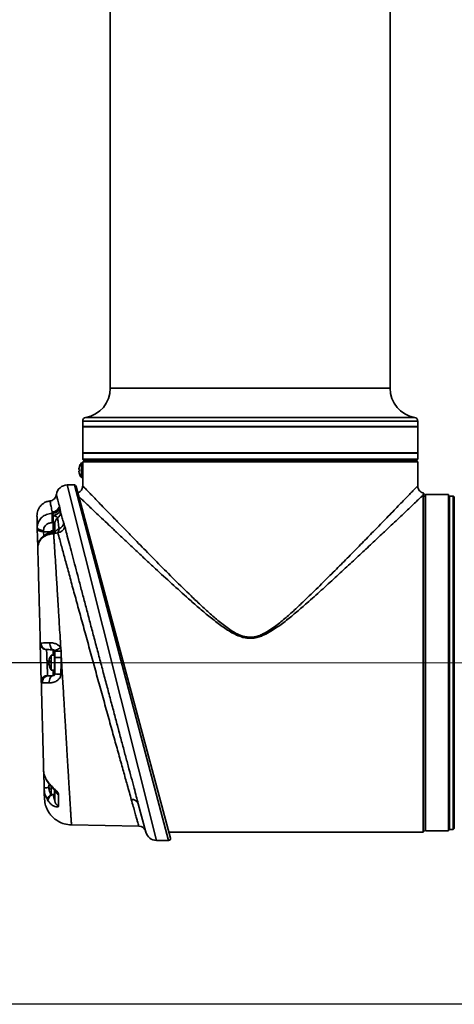
# Model space of a CAD drawing. Units: millimetres. Extents: x 112 to 178, y 112 to 253.
# Drawn here: x 139 to 156, y 112 to 150 of the extents above; entities that cross this region are included whole.
import ezdxf

# ---------------------------------------------------------------- set-up
doc = ezdxf.new("R2010")
doc.units = ezdxf.units.MM
doc.linetypes.add('CENTERX2', pattern=[20.32, 12.7, -2.54, 2.54, -2.54])
doc.layers.add('10', color=7, linetype='Continuous')
doc.styles.add('SLDTEXTSTYLE0', font='TXT', dxfattribs={"width": 0.7})
doc.dimstyles.new('SLDDIMSTYLE0', dxfattribs={"dimtxt": 3.5, "dimasz": 2.1, "dimexe": 0, "dimexo": 0.0625, "dimgap": 0.875, "dimtad": 2, "dimdec": 3, "dimlfac": 14.23, "dimrnd": 1e-09, "dimzin": 12, "dimdsep": 46, "dimtxsty": 'SLDTEXTSTYLE0', "dimsah": 1, "dimcen": 0.09, "dimadec": 0, "dimazin": 3, "dimtfac": 1, "dimtdec": 3, "dimtofl": 0, "dimtmove": 0, "dimatfit": 3, "dimfxl": 0, "dimfrac": 2, "dimtolj": 1, "dimtzin": 12, "dimarcsym": 0})

# ---------------------------------------------------------------- blocks, each defined once
blk = doc.blocks.new('_D_3')
at = {"layer": '10', "color": 7}
for p, q in [((154.557, 181.68), (130.714, 181.68)), ((132.714, 181.68), (132.714, 125.249)), ((142.067, 125.249), (130.714, 125.249))]:
    blk.add_line(p, q, dxfattribs=at)
for points in [[(132.714, 181.68), (132.464, 179.58), (132.964, 179.58)], [(132.714, 125.249), (132.964, 127.349), (132.464, 127.349)]]:
    blk.add_solid(points, dxfattribs=at)
at = {"layer": '10', "color": 7, "insert": (128.203, 144.303), "char_height": 3.5, "attachment_point": 1, "rotation": 90, "style": 'SLDTEXTSTYLE0'}
blk.add_mtext('803', dxfattribs=at)
blk = doc.blocks.new('_D_4')
at = {"layer": '10', "color": 7}
for p, q in [((142.067, 125.249), (130.714, 125.249)), ((132.714, 125.249), (132.714, 112.214)), ((160.657, 112.214), (130.714, 112.214))]:
    blk.add_line(p, q, dxfattribs=at)
for points in [[(132.714, 125.249), (132.464, 123.149), (132.964, 123.149)], [(132.714, 112.214), (132.964, 114.314), (132.464, 114.314)]]:
    blk.add_solid(points, dxfattribs=at)
at = {"layer": '10', "color": 7, "insert": (128.203, 114.438), "char_height": 3.5, "attachment_point": 1, "rotation": 90, "style": 'SLDTEXTSTYLE0'}
blk.add_mtext('185.5', dxfattribs=at)
blk = doc.blocks.new('_D_5')
at = {"layer": '10', "color": 7}
for p, q in [((138.903, 240.991), (114.876, 240.991)), ((116.876, 125.249), (116.876, 240.991)), ((142.067, 125.249), (114.876, 125.249))]:
    blk.add_line(p, q, dxfattribs=at)
for points in [[(116.876, 240.991), (116.626, 238.891), (117.126, 238.891)], [(116.876, 125.249), (117.126, 127.349), (116.626, 127.349)]]:
    blk.add_solid(points, dxfattribs=at)
at = {"layer": '10', "color": 7, "insert": (112.365, 184.076), "char_height": 3.5, "attachment_point": 1, "rotation": 90, "style": 'SLDTEXTSTYLE0'}
blk.add_mtext('1647', dxfattribs=at)
blk = doc.blocks.new('_D_6')
at = {"layer": '10'}
for p, q in [((150.636, 222.712), (150.636, 207.813)), ((163.355, 140.205), (163.355, 211.813)), ((150.636, 209.813), (163.355, 209.813)), ((163.355, 209.813), (175.008, 209.813))]:
    blk.add_line(p, q, dxfattribs=at)
for points in [[(150.636, 209.813), (152.736, 209.563), (152.736, 210.063)], [(163.355, 209.813), (161.255, 210.063), (161.255, 209.563)]]:
    blk.add_solid(points, dxfattribs=at)
at = {"layer": '10', "insert": (170.404, 214.325), "char_height": 3.5, "attachment_point": 1, "style": 'SLDTEXTSTYLE0'}
blk.add_mtext('181', dxfattribs=at)

msp = doc.modelspace()

# ---------------------------------------------------------------- linework, layer by layer
at = {"color": 7, "linetype": 'Continuous', "lineweight": 35}
for p, q in [((142.483948, 173.963447), (142.483948, 135.720299)), ((153.165607, 135.720299), (153.165607, 173.963447)), ((143.20336, 135.720299), (142.483948, 135.720299)), ((153.165607, 135.720299), (143.20336, 135.720299)), ((141.546744, 134.609625), (142.392398, 134.609625)), ((142.392398, 134.609625), (154.102811, 134.609625)), ((141.429837, 134.47108), (141.429837, 134.265626)), ((154.219718, 134.47108), (141.429837, 134.47108)), ((141.429837, 134.265626), (141.450919, 134.244544)), ((141.429837, 134.265626), (154.219718, 134.265626)), ((141.429837, 134.244544), (141.429837, 133.260707)), ((154.219718, 134.244544), (141.429837, 134.244544)), ((154.198635, 134.244544), (154.219718, 134.265626)), ((154.219718, 134.265626), (154.219718, 134.47108)), ((154.219718, 133.260707), (154.219718, 134.244544)), ((141.450919, 133.260707), (141.429837, 133.239624)), ((154.219718, 133.260707), (141.429837, 133.260707)), ((141.429837, 133.239624), (141.429837, 133.014747)), ((142.291238, 133.239624), (141.429837, 133.239624)), ((141.429837, 133.014747), (141.450919, 132.993665)), ((141.429837, 133.014747), (154.219718, 133.014747)), ((154.219718, 133.239624), (142.291238, 133.239624)), ((154.219718, 133.239624), (154.198635, 133.260707)), ((154.198635, 132.993665), (154.219718, 133.014747)), ((154.219718, 133.014747), (154.219718, 133.239624)), ((141.437661, 132.874199), (141.378995, 132.874199)), ((141.378995, 132.593103), (141.378995, 132.874199)), ((141.437661, 132.909336), (141.437661, 132.593103)), ((154.219718, 132.909336), (141.437661, 132.909336)), ((154.198635, 132.993665), (141.450919, 132.993665)), ((141.500111, 132.97961), (141.500111, 132.971709)), ((141.500111, 132.97961), (154.149444, 132.97961)), ((154.219718, 132.909336), (154.149444, 132.97961)), ((154.219718, 131.993451), (154.219718, 132.909336)), ((141.305694, 132.624024), (141.286286, 132.624024)), ((141.286286, 132.562182), (141.305694, 132.562182)), ((141.286286, 132.562182), (141.305694, 132.562182)), ((141.305694, 132.624024), (141.305694, 132.562182)), ((141.305694, 132.562182), (141.305694, 132.624024)), ((141.378995, 132.312007), (141.378995, 132.593103)), ((141.378995, 132.312007), (141.43145, 132.312007)), ((141.429837, 132.280914), (141.429837, 131.995773)), ((141.112099, 132.03091), (140.842483, 132.03091)), ((140.842483, 132.03091), (144.250691, 118.468015)), ((144.708606, 118.468015), (141.112099, 132.03091)), ((141.179979, 131.978825), (144.776486, 118.556477)), ((154.43054, 118.784248), (154.43054, 131.64804)), ((154.500814, 131.57849), (154.43054, 131.64804)), ((154.500814, 131.651502), (154.444252, 131.720777)), ((154.500814, 131.57849), (154.500814, 118.854523)), ((155.400322, 131.661972), (154.521896, 131.661972)), ((154.521896, 131.661972), (154.521896, 118.836954)), ((155.400322, 131.661972), (155.400322, 118.836954)), ((155.435459, 131.609266), (155.400322, 131.574129)), ((155.576007, 131.609266), (155.435459, 131.609266)), ((155.435459, 131.609266), (155.435459, 118.88966)), ((155.611144, 131.574129), (155.576007, 131.609266)), ((155.576007, 125.249463), (155.576007, 131.609266)), ((155.611144, 131.574129), (155.611144, 125.249463)), ((154.521896, 131.451149), (154.500814, 131.451149)), ((140.270021, 130.943339), (140.281612, 130.943392)), ((139.697057, 130.364638), (139.695813, 130.412153)), ((140.303812, 130.277571), (140.303812, 130.593923)), ((140.372247, 130.241649), (140.372247, 130.590441)), ((139.715588, 129.656972), (139.697057, 130.364638)), ((139.935249, 130.295653), (139.936494, 130.248139)), ((139.936494, 130.248139), (139.942655, 130.090065)), ((139.936494, 130.248139), (140.206584, 130.244603)), ((140.351165, 130.277571), (140.230049, 130.277571)), ((140.230049, 130.216007), (140.230049, 130.277571)), ((140.351165, 130.233298), (140.351165, 130.299647)), ((140.358192, 130.320729), (140.358192, 130.235641)), ((139.850085, 124.520731), (139.811915, 125.978399)), ((140.066555, 125.749386), (140.051351, 125.742522)), ((140.351165, 125.530559), (140.230049, 125.530559)), ((140.230049, 125.006026), (140.230049, 125.530559)), ((140.303812, 125.530559), (140.303812, 125.743173)), ((140.351165, 125.249463), (140.351165, 125.552635)), ((140.358192, 125.573717), (140.358192, 125.457698)), ((140.372247, 125.672923), (140.367451, 125.698439)), ((140.372247, 125.444193), (140.372247, 125.672923)), ((140.592343, 125.810011), (140.613914, 125.690461)), ((140.613914, 125.690461), (140.613914, 125.452272)), ((140.136473, 125.299418), (140.156535, 125.299418)), ((140.143831, 125.199508), (140.136473, 125.199508)), ((140.137339, 125.302242), (140.156438, 125.302242)), ((140.142467, 125.299418), (140.137339, 125.279038)), ((140.137339, 125.279038), (140.148519, 125.279038)), ((140.137707, 125.250239), (140.137339, 125.250239)), ((140.156748, 125.142749), (140.137339, 125.219887)), ((140.137339, 125.188967), (140.156748, 125.111829)), ((140.156748, 125.111829), (140.156748, 125.142749)), ((140.351165, 124.94629), (140.351165, 125.249463)), ((140.372247, 124.826002), (140.372247, 125.444193)), ((155.576007, 118.88966), (155.576007, 125.249463)), ((155.611144, 125.249463), (155.611144, 118.924797)), ((140.230049, 124.968367), (140.230049, 125.006026)), ((140.230049, 124.968366), (140.351165, 124.968366)), ((140.303812, 124.755752), (140.303812, 124.968366)), ((139.956211, 120.467944), (139.939876, 121.091771)), ((140.046937, 120.781417), (140.1053, 120.6955)), ((140.149946, 120.613052), (140.137339, 120.562947)), ((140.137339, 120.532026), (140.156748, 120.609164)), ((140.148867, 120.614507), (140.139075, 120.560019)), ((140.156535, 120.452496), (140.1365, 120.452496)), ((140.137339, 120.501674), (140.137707, 120.501674)), ((140.137339, 120.472875), (140.142982, 120.450448)), ((140.148519, 120.472875), (140.137339, 120.472875)), ((140.156438, 120.449671), (140.137339, 120.449671)), ((140.230049, 120.221355), (140.230049, 120.523144)), ((140.351165, 120.199278), (140.351165, 120.388638)), ((140.098082, 119.99538), (140.080484, 120.023004)), ((140.230049, 120.221354), (140.351165, 120.221354)), ((143.843414, 118.78053), (143.553066, 119.864125)), ((141.001585, 119.05891), (143.570037, 119.014078)), ((144.715455, 118.784248), (154.43054, 118.784248)), ((154.43054, 118.784248), (154.500814, 118.854523)), ((154.500814, 119.047776), (154.521896, 119.047776)), ((154.521896, 118.836954), (155.400322, 118.836954)), ((155.400322, 118.924797), (155.435459, 118.88966)), ((155.435459, 118.88966), (155.576007, 118.88966)), ((155.576007, 118.88966), (155.611144, 118.924797)), ((144.250691, 118.468015), (144.708606, 118.468015))]:
    msp.add_line(p, q, dxfattribs=at)
at = {"color": 7, "linetype": 'Continuous', "lineweight": 35, "flags": 128}
for points in [[(141.437661, 132.909336), (141.468908, 132.940545), (141.500111, 132.971709)], [(139.935249, 130.295653), (139.888595, 130.297592), (139.843881, 130.303952), (139.802741, 130.314501), (139.766677, 130.328852), (139.737008, 130.346483), (139.714817, 130.366748), (139.700916, 130.388908), (139.695813, 130.412153)], [(139.936494, 130.248139), (139.889839, 130.250078), (139.845125, 130.256438), (139.803985, 130.266987), (139.767921, 130.281338), (139.738252, 130.298969), (139.716062, 130.319235), (139.702161, 130.341394), (139.697057, 130.364638)], [(140.303812, 125.743173), (140.277374, 125.749002), (140.252307, 125.764851), (140.22966, 125.790061), (140.210378, 125.823578), (140.195264, 125.864004), (140.184952, 125.909649), (140.17987, 125.95861), (140.180232, 126.008841)], [(140.153796, 124.478236), (140.152212, 124.529858), (140.157596, 124.5806), (140.169711, 124.628223), (140.188023, 124.670628), (140.211725, 124.705945), (140.239771, 124.732617), (140.270925, 124.749467), (140.303812, 124.755752)], [(140.053441, 120.749431), (140.049307, 120.758717), (140.046937, 120.781417)], [(140.114224, 120.657944), (140.106919, 120.672636), (140.1053, 120.6955)]]:
    msp.add_lwpolyline(points, dxfattribs=at)
at = {"color": 7, "linetype": 'Continuous', "lineweight": 35}
for centre, radius, start, end in [((141.357221, 135.720299), 1.126728, 279.683588, 0), ((154.292334, 135.720299), 1.126728, 180, 260.316412), ((141.570385, 134.47108), 0.140548, 99.683588, 180), ((154.079169, 134.47108), 0.140548, 0, 80.316412), ((141.739043, 132.593103), 0.455734, 161.9676476, 173.4478278), ((141.739043, 132.593103), 0.456781, 142.0201276, 161.9385822), ((141.739043, 132.593103), 0.455734, 186.5521722, 198.0323524), ((141.739043, 132.593103), 0.456781, 198.0715545, 217.9798724), ((140.842483, 131.609266), 0.421644, 89.971403, 172.8422291), ((141.112099, 131.960636), 0.070274, 15, 89.9713216), ((140.272084, 131.229747), 0.286514, 271.9056787, 349.2726847), ((146.807494, 130.747602), 6.505497, 178.8344236, 181.3536229), ((140.314792, 131.156287), 0.276589, 267.6277422, 339.6506612), ((140.587351, 130.586769), 0.215136, 122.2081956, 179.022198), ((140.316061, 130.988253), 0.269613, 305.5152621, 359.372906), ((140.463752, 130.508108), 0.296407, 273.084676, 344.6586952), ((140.433066, 130.614843), 0.275327, 290.5385709, 351.3279473), ((140.590096, 129.996475), 0.456781, 142.0201276, 151.9969004), ((140.801566, 130.218685), 0.507725, 179.5804142, 185.228195), ((139.307213, 130.107308), 0.993332, 3.8923527, 6.6537053), ((140.386302, 130.299647), 0.035137, 143.1301024, 180), ((140.301973, 130.362894), 0.070274, 323.1301024, 0), ((140.593564, 130.13569), 0.230368, 106.1047758, 149.8438343), ((140.076376, 125.991447), 0.24226, 179.1616639, 267.6767192), ((140.386302, 125.552635), 0.035137, 143.1301024, 180), ((140.301973, 125.615882), 0.070274, 323.1301024, 0), ((140.554514, 124.83516), 0.857362, 86.0272573, 102.2742108), ((140.272234, 125.269954), 0.138705, 146.3671839, 166.5388661), ((140.272234, 125.216398), 0.138705, 146.3671819, 166.5388677), ((140.092333, 124.523252), 0.242261, 90.6649815, 180.592892), ((140.132418, 124.510343), 0.240927, 93.0530782, 185.7361843), ((140.386302, 124.94629), 0.035137, 180, 216.8698976), ((140.301973, 124.883044), 0.070274, 0, 36.8698976), ((140.544703, 125.545569), 0.739944, 256.5223617, 274.0939627), ((140.117006, 119.551058), 0.930879, 88.8636073, 99.9468763), ((140.272234, 120.535516), 0.138705, 193.4611319, 213.6328167), ((140.272234, 120.48196), 0.138705, 193.4611337, 213.6328152), ((140.582015, 120.408827), 0.212361, 195.1436418, 250.3575086), ((140.359752, 119.968416), 0.284553, 117.2710405, 168.9400146), ((140.405017, 119.934777), 0.312862, 113.6537277, 168.8310159), ((140.386302, 120.199278), 0.035137, 180, 216.8698976), ((140.301973, 120.136032), 0.070274, 0, 36.8698976), ((140.593374, 119.985319), 0.221186, 181.3301672, 246.2632315), ((143.320226, 119.782572), 0.246709, 19.3031556, 97.8680339), ((143.565131, 118.733024), 0.281096, 15, 88.9699209), ((144.250691, 118.88966), 0.421644, 195, 269.6278095), ((144.708606, 118.538289), 0.070274, 270, 15)]:
    msp.add_arc(centre, radius, start, end, dxfattribs=at)
msp.add_ellipse((462.90542, 121.272508), major_axis=(441.593015, -5.783412), ratio=0.016901758, start_param=2.390130872, end_param=2.390250055, dxfattribs=at)
for points, knots in [([(141.286286, 132.645106), (141.286042, 132.642754), (141.285555, 132.638051), (141.285245, 132.631754), (141.285305, 132.626998), (141.285688, 132.624408), (141.286111, 132.624136), (141.286286, 132.624024)], [0, 0, 0, 0, 0.21361365, 0.427296059, 0.639458433, 0.85095919, 1, 1, 1, 1]), ([(141.305694, 132.734177), (141.305076, 132.734534), (141.304457, 132.734891), (141.304767, 132.734713), (141.304767, 132.734713)], [0, 0, 0, 0, 0.999850752, 1, 1, 1, 1]), ([(141.286286, 132.562182), (141.286042, 132.561954), (141.285555, 132.561496), (141.285245, 132.557904), (141.285305, 132.552621), (141.285688, 132.546691), (141.286111, 132.542735), (141.286286, 132.5411)], [0, 0, 0, 0, 0.2136136224, 0.4272960319, 0.6394584064, 0.8509591633, 1, 1, 1, 1]), ([(141.304776, 132.451498), (141.304773, 132.451497), (141.304457, 132.451315), (141.305079, 132.451674), (141.305694, 132.452029)], [0, 0, 0, 0, 0.0095984882, 1, 1, 1, 1]), ([(141.437661, 132.593103), (141.437484, 132.557587), (141.43713, 132.486556), (141.434644, 132.391658), (141.431953, 132.320805), (141.430024, 132.280604), (141.430032, 132.280826), (141.430035, 132.280914)], [0, 0, 0, 0, 0.21465908, 0.429311799, 0.644129562, 0.859055021, 1, 1, 1, 1]), ([(141.429563, 131.995575), (141.428463, 131.974916), (141.426093, 131.930421), (141.401175, 131.864572), (141.357826, 131.802391), (141.303985, 131.756127), (141.262364, 131.739737), (141.245791, 131.733211)], [0, 0, 0, 0, 0.181146176, 0.390144542, 0.608239669, 0.844002515, 1, 1, 1, 1]), ([(141.429837, 131.995773), (141.431638, 131.993913), (141.435239, 131.990193), (141.464203, 131.960271), (141.510697, 131.912248), (141.581256, 131.839381), (141.67959, 131.737857), (141.810426, 131.602838), (141.965764, 131.44262), (142.155403, 131.247163), (142.380317, 131.015562), (142.643672, 130.744737), (142.929814, 130.450948), (143.299919, 130.071794), (143.762431, 129.599429), (144.331246, 129.02279), (144.932965, 128.418131), (145.471649, 127.888835), (145.928296, 127.452039), (146.29945, 127.111935), (146.682941, 126.777049), (147.025342, 126.520669), (147.32044, 126.347566), (147.534635, 126.259254), (147.740371, 126.218296), (147.924497, 126.219959), (148.105477, 126.25885), (148.305982, 126.336793), (148.523331, 126.458611), (148.814227, 126.661196), (149.148215, 126.929756), (149.519804, 127.262709), (149.943093, 127.663326), (150.418887, 128.123737), (150.929009, 128.631713), (151.413861, 129.119379), (151.875307, 129.58775), (152.318852, 130.04023), (152.686592, 130.416944), (152.981384, 130.719579), (153.213779, 130.958514), (153.430121, 131.181207), (153.626044, 131.383085), (153.797731, 131.560128), (153.945097, 131.712189), (154.064924, 131.835893), (154.152467, 131.926303), (154.202171, 131.977646), (154.222482, 131.998629), (154.218158, 131.994162), (154.217469, 131.993451)], [0, 0, 0, 0, 0.014532706, 0.029065678, 0.043948764, 0.058832625, 0.077298512, 0.095766836, 0.114775376, 0.133786552, 0.156557472, 0.179332613, 0.202675998, 0.226022541, 0.26394112, 0.301872087, 0.341103014, 0.380339684, 0.401916179, 0.423491479, 0.445351513, 0.467174921, 0.477863116, 0.488747008, 0.496362022, 0.504274068, 0.511866516, 0.519673465, 0.531458704, 0.543399725, 0.56476271, 0.586160733, 0.607550731, 0.64033227, 0.673112126, 0.704110285, 0.735104432, 0.766875268, 0.798637928, 0.818516782, 0.838393632, 0.858667506, 0.878938427, 0.898735225, 0.918528794, 0.939018659, 0.959505141, 0.978476363, 0.996573453, 1, 1, 1, 1]), ([(154.444907, 131.720422), (154.424176, 131.725771), (154.379442, 131.737314), (154.316604, 131.778091), (154.264713, 131.835207), (154.233199, 131.900959), (154.219759, 131.954095), (154.220447, 131.984392), (154.22066, 131.993728)], [0, 0, 0, 0, 0.1668960255, 0.3601342465, 0.5770523625, 0.7630597181, 0.9269871778, 1, 1, 1, 1]), ([(140.423133, 131.661939), (140.421289, 131.649565), (140.41601, 131.614139), (140.391961, 131.560628), (140.350654, 131.504578), (140.29508, 131.460145), (140.235838, 131.430959), (140.195073, 131.426828), (140.179127, 131.425212)], [0, 0, 0, 0, 0.102036549, 0.292127347, 0.471935697, 0.666735317, 0.86963882, 1, 1, 1, 1]), ([(140.425356, 131.661647), (140.425797, 131.659998), (140.42677, 131.656356), (140.44423, 131.590863), (140.477683, 131.465136), (140.518006, 131.311859), (140.538294, 131.23474)], [0, 0, 0, 0, 0.187234079, 0.413328395, 0.704827776, 1, 1, 1, 1]), ([(154.43054, 131.64804), (154.429131, 131.646704), (154.404162, 131.62303), (154.342759, 131.564817), (154.220728, 131.449168), (154.066566, 131.303137), (153.884692, 131.130968), (153.680756, 130.938067), (153.457046, 130.726669), (153.213287, 130.496596), (152.905607, 130.206632), (152.527578, 129.851129), (152.069421, 129.422005), (151.584302, 128.969868), (151.072795, 128.497507), (150.542336, 128.012618), (150.050248, 127.57512), (149.607113, 127.189502), (149.211955, 126.863959), (148.859423, 126.603472), (148.553712, 126.408036), (148.327978, 126.29191), (148.118445, 126.216991), (147.932222, 126.18), (147.739444, 126.177695), (147.527225, 126.215687), (147.301374, 126.300308), (146.996614, 126.463863), (146.642272, 126.706735), (146.24294, 127.025566), (145.852288, 127.35384), (145.378291, 127.769948), (144.827561, 128.266435), (144.275488, 128.775293), (143.804961, 129.212212), (143.410909, 129.580328), (143.049846, 129.918993), (142.722131, 130.227183), (142.425095, 130.507121), (142.147129, 130.769516), (141.909881, 130.993778), (141.71336, 131.179713), (141.551394, 131.333061), (141.413907, 131.463306), (141.32613, 131.546493), (141.291643, 131.579188), (141.285501, 131.58501)], [0, 0, 0, 0, 0.001299726, 0.02302878, 0.044761045, 0.067303405, 0.089849863, 0.111680566, 0.133514271, 0.155815761, 0.178119651, 0.212161001, 0.246210535, 0.281190497, 0.316175405, 0.35163076, 0.387087919, 0.411198774, 0.435319273, 0.459400525, 0.472649261, 0.486012467, 0.494695532, 0.503554343, 0.512291464, 0.521336624, 0.533380883, 0.545700104, 0.569516383, 0.593368668, 0.617620374, 0.641873497, 0.683674725, 0.725470495, 0.754208393, 0.782972776, 0.811700035, 0.836763212, 0.861823244, 0.887461778, 0.913095226, 0.933412995, 0.953728177, 0.97460429, 0.995477401, 1, 1, 1, 1]), ([(154.43054, 131.64804), (154.432378, 131.657061), (154.437894, 131.684131), (154.443486, 131.714317), (154.443961, 131.716912), (154.444173, 131.71807)], [0, 0, 0, 0, 0.216756921, 0.650435017, 1, 1, 1, 1]), ([(140.180978, 131.414999), (140.129205, 131.408105), (140.039317, 131.396136), (139.926355, 131.330826), (139.837178, 131.256308), (139.766266, 131.163973), (139.698882, 131.030748), (139.690075, 130.921097), (139.684352, 130.849838)], [0, 0, 0, 0, 0.187171861, 0.324961721, 0.465711529, 0.606461336, 0.744251195, 1, 1, 1, 1]), ([(140.26614, 131.000577), (140.250815, 131.075448), (140.219971, 131.226139), (140.194601, 131.349034), (140.181255, 131.413724), (140.180269, 131.418389), (140.179808, 131.420573)], [0, 0, 0, 0, 0.291410453, 0.586515455, 0.806414283, 1, 1, 1, 1]), ([(140.538294, 131.234742), (140.539622, 131.229681), (140.544587, 131.210748), (140.549783, 131.190934), (140.553591, 131.176417)], [0, 0, 0, 0, 0.267297561, 1, 1, 1, 1]), ([(140.553591, 131.176417), (140.559008, 131.151432), (140.566138, 131.118549), (140.572573, 131.071424), (140.574118, 131.060105)], [0, 0, 0, 0, 0.759809564, 1, 1, 1, 1]), ([(139.695813, 130.412153), (139.694072, 130.478623), (139.690592, 130.611536), (139.687086, 130.745432), (139.684774, 130.83372), (139.684493, 130.844454), (139.684352, 130.849816)], [0, 0, 0, 0, 0.24774237, 0.495382508, 0.747896234, 1, 1, 1, 1]), ([(139.695813, 130.412152), (139.695813, 130.412154), (139.694278, 130.470786), (139.713869, 130.589334), (139.807892, 130.747383), (139.955757, 130.868619), (140.119109, 130.930699), (140.227513, 130.942748), (140.270019, 130.943337), (140.270021, 130.943337)], [0, 0, 0, 0, 0.0000045909, 0.2153327643, 0.4305000688, 0.6460224004, 0.8611344777, 0.9999954091, 1, 1, 1, 1]), ([(140.281612, 130.943392), (140.277761, 130.957626), (140.272506, 130.977052), (140.267483, 130.995617), (140.266141, 131.00058)], [0, 0, 0, 0, 0.732697543, 1, 1, 1, 1]), ([(140.266141, 131.000578), (140.26707, 130.986888), (140.26834, 130.968174), (140.269665, 130.948594), (140.270021, 130.943338)], [0, 0, 0, 0, 0.731555595, 1, 1, 1, 1]), ([(140.303343, 130.879935), (140.301836, 130.886529), (140.295689, 130.91343), (140.287667, 130.930503), (140.281612, 130.943392)], [0, 0, 0, 0, 0.245109328, 1, 1, 1, 1]), ([(140.472684, 130.768799), (140.470255, 130.778639), (140.465394, 130.798322), (140.42937, 130.8241), (140.378819, 130.845198), (140.323028, 130.854411), (140.307214, 130.874916), (140.303343, 130.879935)], [0, 0, 0, 0, 0.230207561, 0.460499823, 0.688857604, 0.923839426, 1, 1, 1, 1]), ([(140.529661, 130.357017), (140.517964, 130.441836), (140.497048, 130.593502), (140.480138, 130.715172), (140.472684, 130.768799)], [0, 0, 0, 0, 0.559244519, 1, 1, 1, 1]), ([(140.574118, 131.060105), (140.576181, 131.044337), (140.579315, 131.020376), (140.583532, 130.993034), (140.5853, 130.986605), (140.585658, 130.985303)], [0, 0, 0, 0, 0.605479896, 0.920062768, 1, 1, 1, 1]), ([(140.585658, 130.985303), (140.601752, 130.930707), (140.634021, 130.821242), (140.676076, 130.675899), (140.700674, 130.589405), (140.705245, 130.57333)], [0, 0, 0, 0, 0.447532314, 0.897324031, 1, 1, 1, 1]), ([(140.267875, 130.593743), (140.243251, 130.592219), (140.180433, 130.588332), (140.085657, 130.552508), (140.00066, 130.484922), (139.944005, 130.395688), (139.938168, 130.328999), (139.935249, 130.295653)], [0, 0, 0, 0, 0.13858107, 0.353532784, 0.569182751, 0.784583365, 1, 1, 1, 1]), ([(140.372247, 130.590441), (140.371967, 130.591391), (140.371201, 130.593995), (140.363447, 130.596136), (140.348241, 130.596555), (140.327799, 130.595548), (140.311716, 130.594458), (140.303812, 130.593923)], [0, 0, 0, 0, 0.1285198479, 0.3521155188, 0.5748647887, 0.7910800553, 1, 1, 1, 1]), ([(140.705245, 130.57333), (140.712555, 130.550975), (140.72717, 130.50628), (140.742123, 130.455213), (140.749597, 130.429688)], [0, 0, 0, 0, 0.500171301, 1, 1, 1, 1]), ([(140.749597, 130.429688), (140.772598, 130.342144), (140.823294, 130.149185), (140.910778, 129.816452), (141.011463, 129.433781), (141.120451, 129.019886), (141.237169, 128.577006), (141.36001, 128.111303), (141.489274, 127.62169), (141.624033, 127.111755), (141.763626, 126.584034), (141.905951, 126.04652), (142.051391, 125.497783), (142.198822, 124.942103), (142.346682, 124.385366), (142.492442, 123.8371), (142.634357, 123.303781), (142.725413, 122.962014), (142.770349, 122.793351)], [0, 0, 0, 0, 0.049955121, 0.110107381, 0.170260702, 0.23203958, 0.293819537, 0.356000937, 0.418183239, 0.482060301, 0.545938054, 0.610069337, 0.674200948, 0.740139664, 0.80607829, 0.87127695, 0.936475088, 1, 1, 1, 1]), ([(140.295953, 130.17242), (140.227611, 130.162056), (140.091055, 130.141348), (139.914322, 130.04112), (139.783449, 129.902376), (139.723429, 129.758365), (139.715325, 129.667033), (139.716195, 129.633791), (139.716195, 129.63379)], [0, 0, 0, 0, 0.217893273, 0.435371589, 0.65333324, 0.873056736, 0.999995536, 1, 1, 1, 1]), ([(140.293929, 130.222165), (140.29018, 130.221979), (140.249127, 130.219945), (140.169165, 130.205137), (140.05938, 130.166694), (139.957094, 130.107499), (139.868753, 130.03113), (139.797656, 129.940189), (139.747014, 129.838253), (139.722118, 129.74339), (139.715434, 129.672802), (139.716306, 129.643196), (139.716524, 129.635793)], [0, 0, 0, 0, 0.0120933934, 0.1324148579, 0.2602123085, 0.3870484654, 0.5156276312, 0.6422594799, 0.7683804144, 0.893101677, 0.9732692981, 1, 1, 1, 1]), ([(140.321014, 130.173944), (140.321013, 130.173944), (140.312661, 130.173503), (140.304306, 130.172961), (140.295953, 130.17242)], [0, 0, 0, 0, 0.000167912, 1, 1, 1, 1]), ([(140.400341, 130.248112), (140.399971, 130.247781), (140.399179, 130.247074), (140.383799, 130.238562), (140.358201, 130.230342), (140.331534, 130.224607), (140.315096, 130.224213), (140.310413, 130.224101)], [0, 0, 0, 0, 0.200675787, 0.429130922, 0.676214738, 0.907755264, 1, 1, 1, 1]), ([(140.321013, 130.173967), (140.319699, 130.183613), (140.317072, 130.202907), (140.313619, 130.218383), (140.311373, 130.225117), (140.310536, 130.223164), (140.310463, 130.222994)], [0, 0, 0, 0, 0.323071721, 0.646143446, 0.969215177, 1, 1, 1, 1]), ([(140.479702, 130.212131), (140.474657, 130.20992), (140.440424, 130.194917), (140.386487, 130.179868), (140.335976, 130.175315), (140.321042, 130.173968)], [0, 0, 0, 0, 0.108524099, 0.736418004, 1, 1, 1, 1]), ([(140.321042, 130.173963), (140.323766, 130.132076), (140.329241, 130.047879), (140.337891, 129.914089), (140.346913, 129.774018), (140.362367, 129.533121), (140.385987, 129.163051), (140.4101, 128.780328), (140.426569, 128.51679), (140.433895, 128.399255), (140.441394, 128.278673), (140.449065, 128.155045), (140.456908, 128.028379), (140.464922, 127.898688), (140.473111, 127.765989), (140.483648, 127.594833), (140.497718, 127.366976), (140.516458, 127.062852), (140.538669, 126.699691), (140.564348, 126.276377), (140.582699, 125.971526), (140.592428, 125.809889)], [0, 0, 0, 0, 0.039989445, 0.080382667, 0.121179817, 0.162381047, 0.28316644, 0.412558569, 0.438999706, 0.465773571, 0.492880198, 0.520319624, 0.548091884, 0.576197015, 0.604635052, 0.633406031, 0.685077898, 0.747572657, 0.820890837, 0.905033049, 1, 1, 1, 1]), ([(140.479702, 130.212131), (140.492491, 130.236039), (140.518101, 130.283913), (140.525805, 130.332629), (140.529661, 130.357017)], [0, 0, 0, 0, 0.499390872, 1, 1, 1, 1]), ([(143.286453, 120.026958), (143.261741, 120.115243), (143.212315, 120.291815), (143.112888, 120.647415), (142.985843, 121.102376), (142.826595, 121.673655), (142.654651, 122.291612), (142.471899, 122.94979), (142.281139, 123.638209), (142.086159, 124.343329), (141.889477, 125.056212), (141.6936, 125.767677), (141.501715, 126.466114), (141.31623, 127.142738), (141.138976, 127.790622), (140.971959, 128.402272), (140.817168, 128.970242), (140.676012, 129.489058), (140.56389, 129.901797), (140.502935, 130.126491), (140.479702, 130.212131)], [0, 0, 0, 0, 0.038576465, 0.077153546, 0.137452873, 0.197961414, 0.258272269, 0.319064005, 0.380055083, 0.44085309, 0.500799688, 0.560930485, 0.620876076, 0.679120324, 0.737535659, 0.795773344, 0.852212612, 0.908816044, 0.965246441, 1, 1, 1, 1]), ([(139.811915, 125.978397), (139.805879, 126.208902), (139.793792, 126.670486), (139.777594, 127.289074), (139.763338, 127.833468), (139.750965, 128.305978), (139.739328, 128.750365), (139.727399, 129.205908), (139.720232, 129.479639), (139.716193, 129.633856)], [0, 0, 0, 0, 0.163883104, 0.328173847, 0.454647469, 0.581139821, 0.708439682, 0.835738698, 1, 1, 1, 1]), ([(139.811915, 125.978389), (139.811915, 125.978389), (139.811675, 125.98756), (139.822908, 125.991276), (139.834142, 125.994991)], [0, 0, 0, 0, 0.000022494, 1, 1, 1, 1]), ([(140.051351, 125.742522), (140.02029, 125.746703), (139.958168, 125.755066), (139.880047, 125.809603), (139.824678, 125.886571), (139.816169, 125.94779), (139.811915, 125.978399)], [0, 0, 0, 0, 0.250000044, 0.500000058, 0.750000043, 1, 1, 1, 1]), ([(139.834142, 125.994991), (139.863728, 125.997504), (139.922864, 126.002527), (140.065931, 126.006739), (140.159593, 126.008461), (140.180232, 126.008841)], [0, 0, 0, 0, 0.438404823, 0.876246676, 1, 1, 1, 1]), ([(140.180232, 126.008841), (140.214156, 126.007889), (140.28983, 126.005764), (140.412375, 125.972156), (140.523081, 125.90623), (140.575614, 125.842124), (140.592344, 125.810011), (140.592344, 125.810009)], [0, 0, 0, 0, 0.231727731, 0.516904099, 0.78350805, 0.99999163, 1, 1, 1, 1]), ([(140.051351, 125.742522), (140.051937, 125.727536), (140.053107, 125.697565), (140.05741, 125.587354), (140.063044, 125.443084), (140.069571, 125.275988), (140.076218, 125.105877), (140.082192, 124.953003), (140.087123, 124.826839), (140.088705, 124.786384), (140.089521, 124.765497)], [0, 0, 0, 0, 0.123809692, 0.247625561, 0.371518925, 0.495504229, 0.61955572, 0.743618552, 0.867632769, 1, 1, 1, 1]), ([(140.303812, 125.743173), (140.289661, 125.743544), (140.225445, 125.745225), (140.127436, 125.747792), (140.086849, 125.748855), (140.066555, 125.749386)], [0, 0, 0, 0, 0.123822506, 0.561883305, 1, 1, 1, 1]), ([(140.228775, 125.52584), (140.214895, 125.507088), (140.181719, 125.462268), (140.150595, 125.387456), (140.142629, 125.331669), (140.139249, 125.307999)], [0, 0, 0, 0, 0.292856662, 0.699974807, 1, 1, 1, 1]), ([(140.367454, 125.698432), (140.364142, 125.704966), (140.356541, 125.719962), (140.336943, 125.73522), (140.318483, 125.742059), (140.308732, 125.742799), (140.303812, 125.743173)], [0, 0, 0, 0, 0.174237028, 0.3998586918, 0.6972052285, 1, 1, 1, 1]), ([(140.367453, 125.698434), (140.369899, 125.702561), (140.374792, 125.710815), (140.426168, 125.738806), (140.50145, 125.773656), (140.562045, 125.797893), (140.592343, 125.810011)], [0, 0, 0, 0, 0.2500001251, 0.5000001668, 0.7500001251, 1, 1, 1, 1]), ([(140.137339, 125.188967), (140.137094, 125.190901), (140.136603, 125.194771), (140.136321, 125.198241), (140.136288, 125.199791), (140.136455, 125.199422), (140.136473, 125.199381)], [0, 0, 0, 0, 0.320773042, 0.641649378, 0.960243152, 1, 1, 1, 1]), ([(140.137339, 125.309959), (140.137096, 125.308037), (140.136608, 125.304192), (140.136298, 125.300534), (140.136359, 125.299058), (140.136742, 125.29978), (140.137165, 125.301522), (140.137339, 125.302242)], [0, 0, 0, 0, 0.2136136654, 0.4272960914, 0.6394584826, 0.850959257, 1, 1, 1, 1]), ([(140.137339, 125.250239), (140.137096, 125.251613), (140.136608, 125.254361), (140.136298, 125.26062), (140.136359, 125.267574), (140.136742, 125.274004), (140.137165, 125.277566), (140.137339, 125.279038)], [0, 0, 0, 0, 0.213613665, 0.427296091, 0.639458482, 0.850959256, 1, 1, 1, 1]), ([(140.137339, 125.248686), (140.137096, 125.247312), (140.136608, 125.244564), (140.136298, 125.238305), (140.136359, 125.231352), (140.136742, 125.224922), (140.137165, 125.22136), (140.137339, 125.219887)], [0, 0, 0, 0, 0.21361365, 0.427296059, 0.639458433, 0.85095919, 1, 1, 1, 1]), ([(140.138232, 125.187339), (140.138295, 125.185174), (140.138888, 125.164809), (140.146148, 125.145461), (140.152636, 125.128169)], [0, 0, 0, 0, 0.106276957, 1, 1, 1, 1]), ([(140.156748, 125.293222), (140.156284, 125.302282), (140.155356, 125.320401), (140.156284, 125.337986), (140.156748, 125.346778)], [0, 0, 0, 0, 0.499999971, 1, 1, 1, 1]), ([(140.613913, 125.452272), (140.613913, 125.45227), (140.609556, 125.288295), (140.604022, 125.072875), (140.598773, 124.858358), (140.597529, 124.807513)], [0, 0, 0, 0, 0.000006534, 0.762980767, 1, 1, 1, 1]), ([(140.613919, 125.45236), (140.61512, 125.432381), (140.617534, 125.392205), (140.621178, 125.331599), (140.632103, 125.149952), (140.649832, 124.854361), (140.673645, 124.455875), (140.695785, 124.085265), (140.716131, 123.745071), (140.734685, 123.435392), (140.751449, 123.155945), (140.766424, 122.906036), (140.780159, 122.676109), (140.793142, 122.458891), (140.80577, 122.247735), (140.817939, 122.044485), (140.829649, 121.849202), (140.845791, 121.58053), (140.865534, 121.253109), (140.886957, 120.899454), (140.905502, 120.594083), (140.921643, 120.329673), (140.936289, 120.091242), (140.949423, 119.879018), (140.961044, 119.692721), (140.972186, 119.515425), (140.982337, 119.355153), (140.990932, 119.221099), (140.997031, 119.127329), (141.000864, 119.069516), (141.001346, 119.062429), (141.001585, 119.05891)], [0, 0, 0, 0, 0.006049578, 0.012164461, 0.018344651, 0.061025925, 0.101579536, 0.139420506, 0.174548139, 0.206961797, 0.236660899, 0.263644921, 0.287951632, 0.312437911, 0.336518181, 0.360192405, 0.383460549, 0.406322582, 0.458592127, 0.508606377, 0.551207329, 0.593245425, 0.634561913, 0.675156931, 0.715030652, 0.754183277, 0.80465078, 0.854493537, 0.903665464, 0.952167338, 1, 1, 1, 1]), ([(140.089521, 124.765497), (140.092198, 124.759806), (140.096226, 124.751244), (140.113719, 124.751007), (140.119586, 124.750928)], [0, 0, 0, 0, 0.664623584, 1, 1, 1, 1]), ([(140.119586, 124.750928), (140.135695, 124.75135), (140.17611, 124.752408), (140.255854, 124.754496), (140.303812, 124.755752)], [0, 0, 0, 0, 0.398587762, 1, 1, 1, 1]), ([(140.597529, 124.807513), (140.595248, 124.785969), (140.588866, 124.725687), (140.534595, 124.631922), (140.430115, 124.543734), (140.291366, 124.48709), (140.200227, 124.481224), (140.153796, 124.478236)], [0, 0, 0, 0, 0.098940087, 0.276846782, 0.481777678, 0.735985556, 1, 1, 1, 1]), ([(140.156748, 125.11285), (140.159247, 125.102768), (140.170025, 125.059283), (140.195577, 125.010953), (140.223646, 124.978926), (140.229035, 124.972778)], [0, 0, 0, 0, 0.196067921, 0.845663699, 1, 1, 1, 1]), ([(140.303812, 124.755752), (140.310604, 124.756359), (140.322489, 124.75742), (140.344503, 124.768026), (140.362367, 124.787468), (140.371181, 124.808297), (140.37197, 124.821405), (140.372247, 124.826002)], [0, 0, 0, 0, 0.357715302, 0.625890934, 0.796448595, 0.928600987, 1, 1, 1, 1]), ([(139.892698, 124.486263), (139.880937, 124.4889), (139.857022, 124.494262), (139.85035, 124.51062), (139.850085, 124.520745), (139.850085, 124.520746)], [0, 0, 0, 0, 0.491794443, 0.999984133, 1, 1, 1, 1]), ([(139.939457, 121.107746), (139.937637, 121.17727), (139.933992, 121.316457), (139.925977, 121.622542), (139.914968, 122.042946), (139.900274, 122.604105), (139.884383, 123.210955), (139.867601, 123.85183), (139.855933, 124.297411), (139.850085, 124.520733)], [0, 0, 0, 0, 0.084006238, 0.168179582, 0.334474844, 0.50150814, 0.668953125, 0.834082148, 1, 1, 1, 1]), ([(140.153796, 124.478236), (140.119469, 124.47836), (140.049814, 124.478613), (139.957079, 124.481002), (139.915941, 124.484364), (139.892698, 124.486263)], [0, 0, 0, 0, 0.2970936817, 0.6028551062, 1, 1, 1, 1]), ([(142.770349, 122.793351), (142.772914, 122.783723), (142.823267, 122.594685), (142.915649, 122.248327), (143.045888, 121.76027), (143.168953, 121.299553), (143.285703, 120.862835), (143.388646, 120.478072), (143.478341, 120.143041), (143.528109, 119.957278), (143.553066, 119.864125)], [0, 0, 0, 0, 0.008065857, 0.158359932, 0.303574764, 0.448786828, 0.598497293, 0.748204103, 0.873735344, 1, 1, 1, 1]), ([(139.939456, 121.107786), (139.939456, 121.107785), (139.940773, 121.057492), (139.958768, 120.950638), (140.018794, 120.835432), (140.046937, 120.781417)], [0, 0, 0, 0, 0.0000093671, 0.5311495795, 1, 1, 1, 1]), ([(140.054336, 120.749932), (140.060838, 120.73802), (140.078239, 120.706139), (140.101535, 120.677644), (140.116126, 120.659797)], [0, 0, 0, 0, 0.373663862, 1, 1, 1, 1]), ([(140.1053, 120.6955), (140.154297, 120.638863), (140.231698, 120.549394), (140.355028, 120.434235), (140.439505, 120.348497), (140.493044, 120.276984), (140.509877, 120.231859), (140.510496, 120.212904), (140.510629, 120.208824)], [0, 0, 0, 0, 0.33937031, 0.53610449, 0.704817403, 0.855916014, 0.968986357, 1, 1, 1, 1]), ([(140.115832, 120.659047), (140.127292, 120.643088), (140.159426, 120.598343), (140.218296, 120.534817), (140.280326, 120.469431), (140.327428, 120.419405), (140.357967, 120.38346), (140.372978, 120.362964), (140.37891, 120.35279), (140.378826, 120.352929), (140.378795, 120.35298)], [0, 0, 0, 0, 0.1378613346, 0.3865578742, 0.5813785552, 0.7301085221, 0.8413206186, 0.9132268847, 0.9679545279, 1, 1, 1, 1]), ([(140.080484, 120.023004), (140.045999, 120.091549), (139.978327, 120.226059), (139.958289, 120.388585), (139.956211, 120.467943), (139.956211, 120.467945)], [0, 0, 0, 0, 0.509585071, 0.999991375, 1, 1, 1, 1]), ([(139.965599, 120.109424), (139.965484, 120.113822), (139.965097, 120.12859), (139.962107, 120.242776), (139.958506, 120.380307), (139.95627, 120.46571), (139.956211, 120.467944)], [0, 0, 0, 0, 0.173028981, 0.581054291, 0.989040025, 1, 1, 1, 1]), ([(140.1365, 120.552698), (140.136446, 120.552631), (140.136269, 120.55241), (140.136373, 120.554549), (140.136739, 120.558282), (140.137164, 120.561582), (140.137339, 120.562947)], [0, 0, 0, 0, 0.140654577, 0.459005434, 0.77636353, 1, 1, 1, 1]), ([(140.137339, 120.532026), (140.137096, 120.529875), (140.136608, 120.525573), (140.136298, 120.518324), (140.136359, 120.511564), (140.136742, 120.506356), (140.137165, 120.504142), (140.137339, 120.503227)], [0, 0, 0, 0, 0.2136136654, 0.4272960914, 0.6394584826, 0.850959257, 1, 1, 1, 1]), ([(140.137339, 120.472875), (140.137096, 120.475026), (140.136608, 120.479328), (140.136298, 120.486578), (140.136359, 120.493338), (140.136742, 120.498545), (140.137165, 120.500759), (140.137339, 120.501674)], [0, 0, 0, 0, 0.213613622, 0.427296032, 0.639458406, 0.850959163, 1, 1, 1, 1]), ([(140.13636, 120.452267), (140.136354, 120.451692), (140.136342, 120.450545), (140.136744, 120.446588), (140.137165, 120.44331), (140.137339, 120.441955)], [0, 0, 0, 0, 0.370457333, 0.739759414, 1, 1, 1, 1]), ([(140.137339, 120.449671), (140.137083, 120.450734), (140.136681, 120.452394), (140.136548, 120.452254), (140.1365, 120.452203)], [0, 0, 0, 0, 0.640409426, 1, 1, 1, 1]), ([(140.138232, 120.440327), (140.138307, 120.438164), (140.13955, 120.40214), (140.163938, 120.334636), (140.195393, 120.263792), (140.223761, 120.231718), (140.229273, 120.225486)], [0, 0, 0, 0, 0.0274590237, 0.4574518948, 0.894585251, 1, 1, 1, 1]), ([(140.156748, 120.405136), (140.156284, 120.413928), (140.155356, 120.431512), (140.156284, 120.449632), (140.156748, 120.458692)], [0, 0, 0, 0, 0.4999999711, 1, 1, 1, 1]), ([(140.372247, 119.980184), (140.372247, 120.042136), (140.372247, 120.154459), (140.372247, 120.290552), (140.372247, 120.351584)], [0, 0, 0, 0, 0.551544009, 1, 1, 1, 1]), ([(139.965855, 120.099641), (139.97286, 120.01684), (139.985453, 119.867993), (140.056128, 119.674163), (140.135327, 119.53341), (140.228191, 119.412474), (140.340618, 119.300274), (140.506232, 119.183724), (140.732474, 119.084238), (140.908382, 119.067683), (141.001585, 119.058911)], [0, 0, 0, 0, 0.179824308, 0.323260368, 0.425527653, 0.494049546, 0.58151594, 0.698080791, 0.840032495, 1, 1, 1, 1]), ([(140.504338, 119.782844), (140.503517, 119.777093), (140.501, 119.759462), (140.481941, 119.747413), (140.438885, 119.739823), (140.363433, 119.754683), (140.259599, 119.815981), (140.16813, 119.899332), (140.121443, 119.963347), (140.098082, 119.99538)], [0, 0, 0, 0, 0.058860776, 0.180456895, 0.221053496, 0.426439585, 0.645062355, 0.822394837, 1, 1, 1, 1]), ([(140.306395, 120.221354), (140.313524, 120.179653), (140.324762, 120.11391), (140.346772, 120.03772), (140.361479, 119.999132), (140.369022, 119.983837), (140.37177, 119.979405), (140.372108, 119.979958), (140.372247, 119.980184)], [0, 0, 0, 0, 0.427208718, 0.673493582, 0.860579802, 0.924904551, 0.969288997, 1, 1, 1, 1]), ([(140.510629, 120.208824), (140.509335, 120.121958), (140.507024, 119.966901), (140.505159, 119.839064), (140.504338, 119.782844)], [0, 0, 0, 0, 0.560217459, 1, 1, 1, 1]), ([(143.570037, 119.014078), (143.568673, 119.018951), (143.5661, 119.028141), (143.54636, 119.098647), (143.517023, 119.203433), (143.476021, 119.349883), (143.423634, 119.536996), (143.361327, 119.759538), (143.311469, 119.937611), (143.286453, 120.026958)], [0, 0, 0, 0, 0.155945802, 0.294112165, 0.432279529, 0.574437352, 0.716597188, 0.857804372, 1, 1, 1, 1])]:
    msp.add_open_spline(points, degree=3, knots=knots, dxfattribs=at)
for points in [[(140.266141, 131.00058), (140.29903, 131.005411), (140.364808, 131.015072), (140.449938, 131.068727), (140.514291, 131.143687), (140.530293, 131.204389), (140.538294, 131.23474)], [(140.267875, 130.593743), (140.26754, 130.609325), (140.266871, 130.640489), (140.266277, 130.692117), (140.266022, 130.744454), (140.266144, 130.795639), (140.266629, 130.843315), (140.267462, 130.885137), (140.268588, 130.920148), (140.269543, 130.935608), (140.270021, 130.943338)], [(140.613913, 125.452272), (140.582109, 125.452134), (140.518501, 125.451858), (140.438763, 125.449983), (140.383086, 125.447332), (140.37586, 125.445239), (140.372247, 125.444193)]]:
    msp.add_open_spline(points, degree=3, dxfattribs=at)
at = {"layer": '10', "color": 7, "linetype": 'CENTERX2', "lineweight": 18, "ltscale": 1.405481}
msp.add_line((142.067126, 125.249463), (158.616063, 125.249463), dxfattribs=at)

# ---------------------------------------------------------------- dimensions: what is measured, and where the dimension line sits
at = {"layer": '10', "color": 7}
for base, p1, p2, picture, middle in [((116.876407, 240.990854), (142.067126, 125.249463), (138.902917, 240.990854), '_D_5', (116.876407, 187.143353)), ((132.714467, 125.249463), (154.557168, 181.67954), (142.067126, 125.249463), '_D_3', (132.714467, 146.604241)), ((132.714467, 112.213623), (142.067126, 125.249463), (160.657252, 112.213623), '_D_4', (132.714467, 118.273712))]:
    dim = msp.add_linear_dim(base=base, p1=p1, p2=p2, angle=90, dimstyle='SLDDIMSTYLE0', dxfattribs=at)
    dim.commit()
    dim.dimension.update_dxf_attribs({"geometry": picture, "text_midpoint": middle, "dimtype": 160})
at = {"layer": '10'}
dim = msp.add_linear_dim(base=(163.355487, 209.813266), p1=(150.635875, 222.712031), p2=(163.355487, 140.205377), angle=0, dimstyle='SLDDIMSTYLE0', dxfattribs=at)
dim.commit()
dim.dimension.update_dxf_attribs({"geometry": '_D_6', "text_midpoint": (172.705948, 209.813266), "dimtype": 160})

doc.saveas('drawing.dxf')
